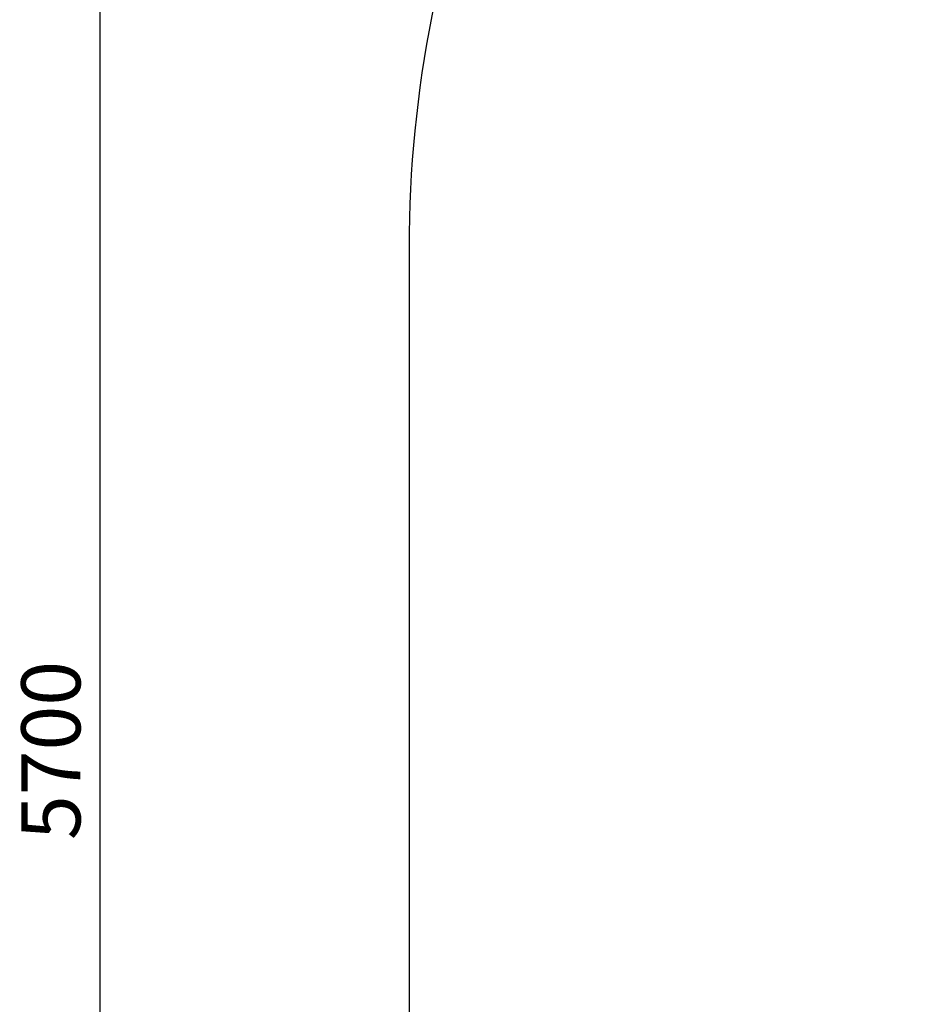
# Model space of a CAD drawing. Units: millimetres. Extents: x 901 to 9491, y -520 to 6176.
# Drawn here: x 901 to 2407, y 2847 to 4512 of the extents above; entities that cross this region are included whole.
import ezdxf

# ---------------------------------------------------------------- set-up
doc = ezdxf.new("R2010")
doc.units = ezdxf.units.MM
doc.header["$PDSIZE"] = -1
doc.dimstyles.new('ISO-25', dxfattribs={"dimtxt": 100, "dimasz": 100, "dimexe": 1.25, "dimexo": 0.625, "dimgap": 20, "dimtad": 1, "dimdec": 0, "dimtxsty": 'Standard', "dimblk": 'OBLIQUE', "dimcen": 2.5, "dimadec": 0, "dimazin": 0, "dimtfac": 1, "dimtdec": 0, "dimtmove": 0, "dimatfit": 3, "dimfxl": 1, "dimarcsym": 0})

# ---------------------------------------------------------------- blocks, each defined once
blk = doc.blocks.new('_Oblique')
at = {"color": 0, "linetype": 'ByBlock', "lineweight": -2}
blk.add_line((-0.5, -0.5), (0.5, 0.5), dxfattribs=at)
blk = doc.blocks.new('*D2')
at = {"color": 0, "lineweight": -2, "transparency": 16777216}
for p, q in [((3789.6, 6126.2), (1035.2, 6126.2)), ((1036.5, 6126.2), (1036.5, 426.2)), ((4140.2, 426.2), (1035.2, 426.2))]:
    blk.add_line(p, q, dxfattribs=at)
at = {"layer": 'Defpoints', "color": 0, "transparency": 16777216}
for p in [(3790.2, 6126.2), (1036.5, 426.2), (4140.8, 426.2)]:
    blk.add_point(p, dxfattribs=at)
at = {"color": 0, "lineweight": -2, "transparency": 16777216, "xscale": 100, "yscale": 100, "zscale": 100}
for p, rotation in [((1036.5, 6126.2), 90), ((1036.5, 426.2), 270)]:
    blk.add_blockref('_Oblique', p, dxfattribs=dict(at, rotation=rotation))
at = {"color": 0, "transparency": 16777216, "insert": (966.5, 3276.2), "char_height": 100, "attachment_point": 5, "rotation": 90}
blk.add_mtext('5700', dxfattribs=at)

msp = doc.modelspace()

# ---------------------------------------------------------------- linework, layer by layer
at = {"color": 7, "linetype": 'Continuous', "lineweight": 30}
msp.add_lwpolyline([(8959.2, 4126.2, 0.414214), (6959.2, 6126.2), (3559.2, 6126.2, 0.414214), (1559.2, 4126.2), (1559.2, 2426.2, 0.414214), (3559.2, 426.2), (6959.2, 426.2, 0.414214), (8959.2, 2426.2)], format="xyb", close=True, dxfattribs=at)

# ---------------------------------------------------------------- dimensions: what is measured, and where the dimension line sits
dim = msp.add_linear_dim(base=(1036.5, 426.2), p1=(3790.2, 6126.2), p2=(4140.8, 426.2), angle=90, dimstyle='ISO-25')
dim.commit()
dim.dimension.update_dxf_attribs({"geometry": '*D2', "text_midpoint": (966.5, 3276.2)})

doc.saveas('drawing.dxf')
